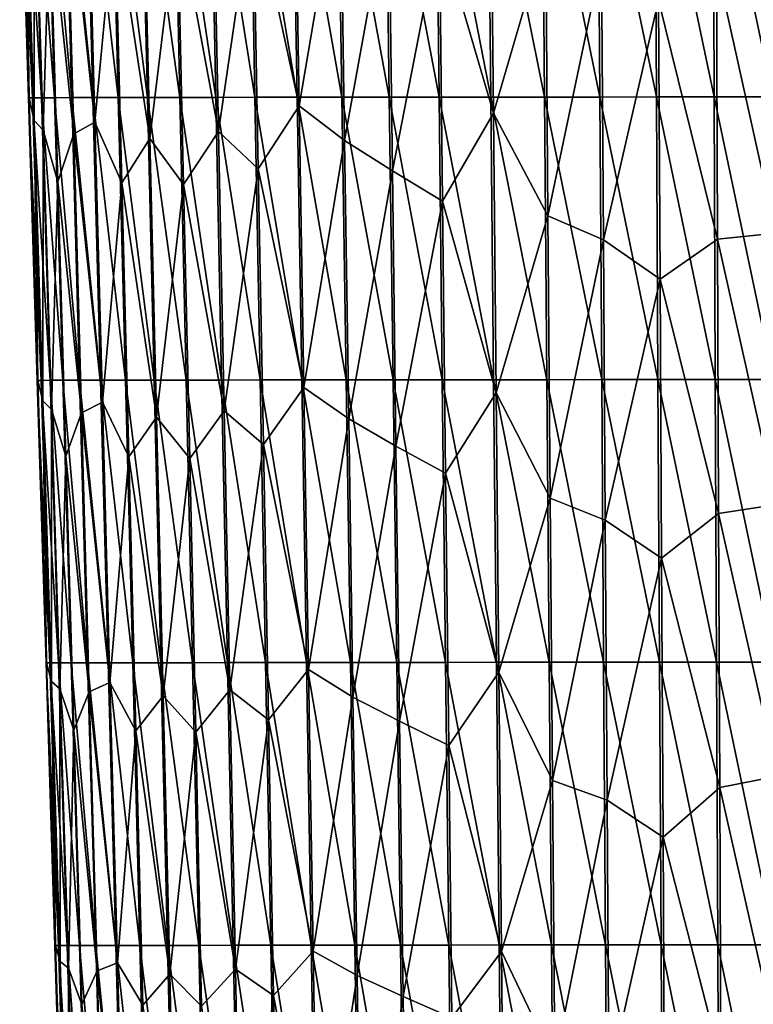
# Model space of a CAD drawing. Units: millimetres. Extents: x -27 to 189, y -328 to 268.
# Drawn here: x 26 to 37, y 58 to 73 of the extents above; entities that cross this region are included whole.
import ezdxf

# ---------------------------------------------------------------- set-up
doc = ezdxf.new("R2010")
doc.units = ezdxf.units.MM
doc.header["$LTSCALE"] = 65.185185
doc.layers.add('698', color=7, linetype='CONTINUOUS')

msp = doc.modelspace()

# ---------------------------------------------------------------- linework, layer by layer
at = {"layer": '698', "linetype": 'CONTINUOUS'}
for points in [[(26.332, 71.848, 59.967), (26.141, 76.083, 60.886), (26.202, 76.084, 59.986), (26.332, 71.848, 59.967)], [(26.272, 71.847, 60.862), (26.149, 76.083, 61.788), (26.141, 76.083, 60.886), (26.272, 71.847, 60.862)], [(26.272, 71.847, 60.862), (26.141, 76.083, 60.886), (26.332, 71.848, 59.967), (26.272, 71.847, 60.862)], [(26.281, 71.847, 61.759), (26.225, 75.706, 62.684), (26.149, 76.083, 61.788), (26.281, 71.847, 61.759)], [(26.281, 71.847, 61.759), (26.149, 76.083, 61.788), (26.272, 71.847, 60.862), (26.281, 71.847, 61.759)], [(26.332, 71.848, 59.967), (26.202, 76.084, 59.986), (26.467, 71.848, 59.078), (26.332, 71.848, 59.967)], [(26.467, 71.848, 59.078), (26.202, 76.084, 59.986), (26.339, 76.084, 59.093), (26.467, 71.848, 59.078)], [(26.467, 71.848, 59.078), (26.339, 76.084, 59.093), (26.664, 71.848, 58.202), (26.467, 71.848, 59.078)], [(26.664, 71.848, 58.202), (26.339, 76.084, 59.093), (26.539, 76.084, 58.213), (26.664, 71.848, 58.202)], [(26.92, 71.849, 57.342), (26.539, 76.084, 58.213), (26.801, 76.085, 57.351), (26.92, 71.849, 57.342)], [(26.664, 71.848, 58.202), (26.539, 76.084, 58.213), (26.92, 71.849, 57.342), (26.664, 71.848, 58.202)], [(26.92, 71.849, 57.342), (26.801, 76.085, 57.351), (27.239, 71.849, 56.504), (26.92, 71.849, 57.342)], [(27.239, 71.849, 56.504), (26.801, 76.085, 57.351), (27.125, 76.085, 56.509), (27.239, 71.849, 56.504)], [(27.618, 71.85, 55.69), (27.125, 76.085, 56.509), (27.51, 76.086, 55.694), (27.618, 71.85, 55.69)], [(27.239, 71.849, 56.504), (27.125, 76.085, 56.509), (27.618, 71.85, 55.69), (27.239, 71.849, 56.504)], [(28.054, 71.851, 54.904), (27.51, 76.086, 55.694), (27.953, 76.087, 54.906), (28.054, 71.851, 54.904)], [(27.618, 71.85, 55.69), (27.51, 76.086, 55.694), (28.054, 71.851, 54.904), (27.618, 71.85, 55.69)], [(28.543, 71.852, 54.148), (27.953, 76.087, 54.906), (28.449, 76.088, 54.151), (28.543, 71.852, 54.148)], [(28.054, 71.851, 54.904), (27.953, 76.087, 54.906), (28.543, 71.852, 54.148), (28.054, 71.851, 54.904)], [(29.081, 71.853, 53.43), (28.449, 76.088, 54.151), (28.996, 76.089, 53.434), (29.081, 71.853, 53.43)], [(28.543, 71.852, 54.148), (28.449, 76.088, 54.151), (29.081, 71.853, 53.43), (28.543, 71.852, 54.148)], [(29.081, 71.853, 53.43), (28.996, 76.089, 53.434), (29.667, 71.854, 52.751), (29.081, 71.853, 53.43)], [(29.667, 71.854, 52.751), (28.996, 76.089, 53.434), (29.589, 76.089, 52.756), (29.667, 71.854, 52.751)], [(30.298, 71.854, 52.116), (29.589, 76.089, 52.756), (30.227, 76.09, 52.121), (30.298, 71.854, 52.116)], [(29.667, 71.854, 52.751), (29.589, 76.089, 52.756), (30.298, 71.854, 52.116), (29.667, 71.854, 52.751)], [(30.97, 71.855, 51.524), (30.227, 76.09, 52.121), (30.906, 76.091, 51.53), (30.97, 71.855, 51.524)], [(30.298, 71.854, 52.116), (30.227, 76.09, 52.121), (30.97, 71.855, 51.524), (30.298, 71.854, 52.116)], [(31.68, 71.856, 50.978), (30.906, 76.091, 51.53), (31.624, 76.092, 50.985), (31.68, 71.856, 50.978)], [(30.97, 71.855, 51.524), (30.906, 76.091, 51.53), (31.68, 71.856, 50.978), (30.97, 71.855, 51.524)], [(31.68, 71.856, 50.978), (31.624, 76.092, 50.985), (32.426, 71.857, 50.478), (31.68, 71.856, 50.978)], [(32.426, 71.857, 50.478), (31.624, 76.092, 50.985), (32.376, 76.092, 50.487), (32.426, 71.857, 50.478)], [(33.203, 71.857, 50.025), (32.376, 76.092, 50.487), (33.16, 76.093, 50.036), (33.203, 71.857, 50.025)], [(32.426, 71.857, 50.478), (32.376, 76.092, 50.487), (33.203, 71.857, 50.025), (32.426, 71.857, 50.478)], [(33.203, 71.857, 50.025), (33.16, 76.093, 50.036), (34.008, 71.858, 49.622), (33.203, 71.857, 50.025)], [(34.008, 71.858, 49.622), (33.16, 76.093, 50.036), (33.972, 76.093, 49.635), (34.008, 71.858, 49.622)], [(34.836, 71.858, 49.269), (33.972, 76.093, 49.635), (34.808, 76.094, 49.286), (34.836, 71.858, 49.269)], [(34.008, 71.858, 49.622), (33.972, 76.093, 49.635), (34.836, 71.858, 49.269), (34.008, 71.858, 49.622)], [(34.836, 71.858, 49.269), (34.808, 76.094, 49.286), (35.685, 71.859, 48.971), (34.836, 71.858, 49.269)], [(35.685, 71.859, 48.971), (34.808, 76.094, 49.286), (35.663, 76.094, 48.99), (35.685, 71.859, 48.971)], [(36.551, 71.859, 48.726), (35.663, 76.094, 48.99), (36.534, 76.095, 48.748), (36.551, 71.859, 48.726)], [(35.685, 71.859, 48.971), (35.663, 76.094, 48.99), (36.551, 71.859, 48.726), (35.685, 71.859, 48.971)], [(36.551, 71.859, 48.726), (36.534, 76.095, 48.748), (37.429, 71.86, 48.536), (36.551, 71.859, 48.726)], [(37.429, 71.86, 48.536), (36.534, 76.095, 48.748), (37.417, 76.095, 48.559), (37.429, 71.86, 48.536)], [(30.33, 71.726, 70.49), (30.261, 75.95, 70.537), (29.64, 74.909, 69.893), (30.33, 71.726, 70.49)], [(30.33, 71.726, 70.49), (30.95, 75.378, 71.119), (30.261, 75.95, 70.537), (30.33, 71.726, 70.49)], [(33.241, 71.614, 72.577), (33.2, 75.802, 72.615), (32.431, 74.38, 72.152), (33.241, 71.614, 72.577)], [(33.2, 75.802, 72.615), (33.241, 71.614, 72.577), (34.025, 74.306, 73.002), (33.2, 75.802, 72.615)], [(26.356, 71.504, 62.652), (26.363, 75.55, 63.575), (26.225, 75.706, 62.684), (26.356, 71.504, 62.652)], [(26.356, 71.504, 62.652), (26.225, 75.706, 62.684), (26.281, 71.847, 61.759), (26.356, 71.504, 62.652)], [(27.268, 71.481, 66.11), (27.156, 75.681, 66.156), (26.835, 75.491, 65.313), (27.268, 71.481, 66.11)], [(27.268, 71.481, 66.11), (27.566, 74.681, 66.961), (27.156, 75.681, 66.156), (27.268, 71.481, 66.11)], [(26.49, 71.362, 63.539), (26.363, 75.55, 63.575), (26.356, 71.504, 62.652), (26.49, 71.362, 63.539)], [(26.49, 71.362, 63.539), (26.591, 74.697, 64.445), (26.363, 75.55, 63.575), (26.49, 71.362, 63.539)], [(26.951, 71.308, 65.271), (26.835, 75.491, 65.313), (26.591, 74.697, 64.445), (26.951, 71.308, 65.271)], [(26.951, 71.308, 65.271), (27.268, 71.481, 66.11), (26.835, 75.491, 65.313), (26.951, 71.308, 65.271)], [(29.12, 71.341, 69.177), (29.034, 75.527, 69.226), (28.505, 74.653, 68.501), (29.12, 71.341, 69.177)], [(29.12, 71.341, 69.177), (29.64, 74.909, 69.893), (29.034, 75.527, 69.226), (29.12, 71.341, 69.177)], [(28.091, 71.234, 67.707), (27.99, 75.408, 67.756), (27.566, 74.681, 66.961), (28.091, 71.234, 67.707)], [(28.091, 71.234, 67.707), (28.505, 74.653, 68.501), (27.99, 75.408, 67.756), (28.091, 71.234, 67.707)], [(31.011, 71.206, 71.075), (30.95, 75.378, 71.119), (30.33, 71.726, 70.49), (31.011, 71.206, 71.075)], [(31.011, 71.206, 71.075), (31.674, 74.879, 71.658), (30.95, 75.378, 71.119), (31.011, 71.206, 71.075)], [(29.717, 70.779, 69.846), (29.64, 74.909, 69.893), (29.12, 71.341, 69.177), (29.717, 70.779, 69.846)], [(29.717, 70.779, 69.846), (30.33, 71.726, 70.49), (29.64, 74.909, 69.893), (29.717, 70.779, 69.846)], [(31.727, 70.753, 71.617), (31.674, 74.879, 71.658), (31.011, 71.206, 71.075), (31.727, 70.753, 71.617)], [(31.727, 70.753, 71.617), (32.431, 74.38, 72.152), (31.674, 74.879, 71.658), (31.727, 70.753, 71.617)], [(26.71, 70.587, 64.406), (26.591, 74.697, 64.445), (26.49, 71.362, 63.539), (26.71, 70.587, 64.406)], [(26.71, 70.587, 64.406), (26.951, 71.308, 65.271), (26.591, 74.697, 64.445), (26.71, 70.587, 64.406)], [(27.671, 70.572, 66.913), (27.566, 74.681, 66.961), (27.268, 71.481, 66.11), (27.671, 70.572, 66.913)], [(27.671, 70.572, 66.913), (28.091, 71.234, 67.707), (27.566, 74.681, 66.961), (27.671, 70.572, 66.913)], [(28.597, 70.547, 68.452), (28.505, 74.653, 68.501), (28.091, 71.234, 67.707), (28.597, 70.547, 68.452)], [(28.597, 70.547, 68.452), (29.12, 71.341, 69.177), (28.505, 74.653, 68.501), (28.597, 70.547, 68.452)], [(32.477, 70.299, 72.113), (32.431, 74.38, 72.152), (31.727, 70.753, 71.617), (32.477, 70.299, 72.113)], [(32.477, 70.299, 72.113), (33.241, 71.614, 72.577), (32.431, 74.38, 72.152), (32.477, 70.299, 72.113)], [(34.025, 74.306, 73.002), (33.241, 71.614, 72.577), (34.059, 70.075, 72.966), (34.025, 74.306, 73.002)], [(34.861, 73.916, 73.347), (34.025, 74.306, 73.002), (34.059, 70.075, 72.966), (34.861, 73.916, 73.347)], [(34.89, 69.716, 73.313), (34.861, 73.916, 73.347), (34.059, 70.075, 72.966), (34.89, 69.716, 73.313)], [(34.861, 73.916, 73.347), (34.89, 69.716, 73.313), (35.718, 73.311, 73.638), (34.861, 73.916, 73.347)], [(36.584, 73.833, 73.883), (35.718, 73.311, 73.638), (36.601, 69.725, 73.853), (36.584, 73.833, 73.883)], [(36.584, 73.833, 73.883), (37.477, 69.816, 74.042), (37.464, 73.884, 74.07), (36.584, 73.833, 73.883)], [(36.584, 73.833, 73.883), (36.601, 69.725, 73.853), (37.477, 69.816, 74.042), (36.584, 73.833, 73.883)], [(35.718, 73.311, 73.638), (34.89, 69.716, 73.313), (35.74, 69.128, 73.605), (35.718, 73.311, 73.638)], [(35.718, 73.311, 73.638), (35.74, 69.128, 73.605), (36.601, 69.725, 73.853), (35.718, 73.311, 73.638)], [(26.463, 67.611, 59.947), (26.272, 71.847, 60.862), (26.332, 71.848, 59.967), (26.463, 67.611, 59.947)], [(26.403, 67.611, 60.838), (26.281, 71.847, 61.759), (26.272, 71.847, 60.862), (26.403, 67.611, 60.838)], [(26.403, 67.611, 60.838), (26.272, 71.847, 60.862), (26.463, 67.611, 59.947), (26.403, 67.611, 60.838)], [(26.413, 67.611, 61.731), (26.356, 71.504, 62.652), (26.281, 71.847, 61.759), (26.413, 67.611, 61.731)], [(26.413, 67.611, 61.731), (26.281, 71.847, 61.759), (26.403, 67.611, 60.838), (26.413, 67.611, 61.731)], [(26.463, 67.611, 59.947), (26.332, 71.848, 59.967), (26.596, 67.612, 59.063), (26.463, 67.611, 59.947)], [(26.596, 67.612, 59.063), (26.332, 71.848, 59.967), (26.467, 71.848, 59.078), (26.596, 67.612, 59.063)], [(26.596, 67.612, 59.063), (26.467, 71.848, 59.078), (26.788, 67.612, 58.19), (26.596, 67.612, 59.063)], [(26.788, 67.612, 58.19), (26.467, 71.848, 59.078), (26.664, 71.848, 58.202), (26.788, 67.612, 58.19)], [(27.039, 67.612, 57.334), (26.664, 71.848, 58.202), (26.92, 71.849, 57.342), (27.039, 67.612, 57.334)], [(26.788, 67.612, 58.19), (26.664, 71.848, 58.202), (27.039, 67.612, 57.334), (26.788, 67.612, 58.19)], [(27.039, 67.612, 57.334), (26.92, 71.849, 57.342), (27.353, 67.613, 56.499), (27.039, 67.612, 57.334)], [(27.353, 67.613, 56.499), (26.92, 71.849, 57.342), (27.239, 71.849, 56.504), (27.353, 67.613, 56.499)], [(27.726, 67.614, 55.687), (27.239, 71.849, 56.504), (27.618, 71.85, 55.69), (27.726, 67.614, 55.687)], [(27.353, 67.613, 56.499), (27.239, 71.849, 56.504), (27.726, 67.614, 55.687), (27.353, 67.613, 56.499)], [(28.155, 67.615, 54.901), (27.618, 71.85, 55.69), (28.054, 71.851, 54.904), (28.155, 67.615, 54.901)], [(27.726, 67.614, 55.687), (27.618, 71.85, 55.69), (28.155, 67.615, 54.901), (27.726, 67.614, 55.687)], [(28.636, 67.616, 54.146), (28.054, 71.851, 54.904), (28.543, 71.852, 54.148), (28.636, 67.616, 54.146)], [(28.155, 67.615, 54.901), (28.054, 71.851, 54.904), (28.636, 67.616, 54.146), (28.155, 67.615, 54.901)], [(29.168, 67.616, 53.426), (28.543, 71.852, 54.148), (29.081, 71.853, 53.43), (29.168, 67.616, 53.426)], [(28.636, 67.616, 54.146), (28.543, 71.852, 54.148), (29.168, 67.616, 53.426), (28.636, 67.616, 54.146)], [(29.746, 67.617, 52.748), (29.081, 71.853, 53.43), (29.667, 71.854, 52.751), (29.746, 67.617, 52.748)], [(29.168, 67.616, 53.426), (29.081, 71.853, 53.43), (29.746, 67.617, 52.748), (29.168, 67.616, 53.426)], [(29.746, 67.617, 52.748), (29.667, 71.854, 52.751), (30.369, 67.618, 52.111), (29.746, 67.617, 52.748)], [(30.369, 67.618, 52.111), (29.667, 71.854, 52.751), (30.298, 71.854, 52.116), (30.369, 67.618, 52.111)], [(30.4, 67.502, 70.443), (30.33, 71.726, 70.49), (29.717, 70.779, 69.846), (30.4, 67.502, 70.443)], [(31.033, 67.619, 51.519), (30.298, 71.854, 52.116), (30.97, 71.855, 51.524), (31.033, 67.619, 51.519)], [(30.369, 67.618, 52.111), (30.298, 71.854, 52.116), (31.033, 67.619, 51.519), (30.369, 67.618, 52.111)], [(30.4, 67.502, 70.443), (31.011, 71.206, 71.075), (30.33, 71.726, 70.49), (30.4, 67.502, 70.443)], [(31.737, 67.619, 50.971), (30.97, 71.855, 51.524), (31.68, 71.856, 50.978), (31.737, 67.619, 50.971)], [(31.033, 67.619, 51.519), (30.97, 71.855, 51.524), (31.737, 67.619, 50.971), (31.033, 67.619, 51.519)], [(32.475, 67.62, 50.47), (31.68, 71.856, 50.978), (32.426, 71.857, 50.478), (32.475, 67.62, 50.47)], [(31.737, 67.619, 50.971), (31.68, 71.856, 50.978), (32.475, 67.62, 50.47), (31.737, 67.619, 50.971)], [(32.475, 67.62, 50.47), (32.426, 71.857, 50.478), (33.245, 67.621, 50.015), (32.475, 67.62, 50.47)], [(33.245, 67.621, 50.015), (32.426, 71.857, 50.478), (33.203, 71.857, 50.025), (33.245, 67.621, 50.015)], [(34.043, 67.621, 49.608), (33.203, 71.857, 50.025), (34.008, 71.858, 49.622), (34.043, 67.621, 49.608)], [(33.245, 67.621, 50.015), (33.203, 71.857, 50.025), (34.043, 67.621, 49.608), (33.245, 67.621, 50.015)], [(34.043, 67.621, 49.608), (34.008, 71.858, 49.622), (34.865, 67.622, 49.253), (34.043, 67.621, 49.608)], [(34.865, 67.622, 49.253), (34.008, 71.858, 49.622), (34.836, 71.858, 49.269), (34.865, 67.622, 49.253)], [(35.708, 67.623, 48.952), (34.836, 71.858, 49.269), (35.685, 71.859, 48.971), (35.708, 67.623, 48.952)], [(34.865, 67.622, 49.253), (34.836, 71.858, 49.269), (35.708, 67.623, 48.952), (34.865, 67.622, 49.253)], [(35.708, 67.623, 48.952), (35.685, 71.859, 48.971), (36.568, 67.623, 48.705), (35.708, 67.623, 48.952)], [(36.568, 67.623, 48.705), (35.685, 71.859, 48.971), (36.551, 71.859, 48.726), (36.568, 67.623, 48.705)], [(37.441, 67.624, 48.513), (36.551, 71.859, 48.726), (37.429, 71.86, 48.536), (37.441, 67.624, 48.513)], [(36.568, 67.623, 48.705), (36.551, 71.859, 48.726), (37.441, 67.624, 48.513), (36.568, 67.623, 48.705)], [(33.282, 67.426, 72.539), (33.241, 71.614, 72.577), (32.477, 70.299, 72.113), (33.282, 67.426, 72.539)], [(33.241, 71.614, 72.577), (33.282, 67.426, 72.539), (34.059, 70.075, 72.966), (33.241, 71.614, 72.577)], [(26.486, 67.302, 62.619), (26.49, 71.362, 63.539), (26.356, 71.504, 62.652), (26.486, 67.302, 62.619)], [(26.486, 67.302, 62.619), (26.356, 71.504, 62.652), (26.413, 67.611, 61.731), (26.486, 67.302, 62.619)], [(27.38, 67.282, 66.064), (27.268, 71.481, 66.11), (26.951, 71.308, 65.271), (27.38, 67.282, 66.064)], [(27.38, 67.282, 66.064), (27.671, 70.572, 66.913), (27.268, 71.481, 66.11), (27.38, 67.282, 66.064)], [(26.616, 67.174, 63.502), (26.49, 71.362, 63.539), (26.486, 67.302, 62.619), (26.616, 67.174, 63.502)], [(26.616, 67.174, 63.502), (26.71, 70.587, 64.406), (26.49, 71.362, 63.539), (26.616, 67.174, 63.502)], [(27.067, 67.126, 65.228), (26.951, 71.308, 65.271), (26.71, 70.587, 64.406), (27.067, 67.126, 65.228)], [(27.067, 67.126, 65.228), (27.38, 67.282, 66.064), (26.951, 71.308, 65.271), (27.067, 67.126, 65.228)], [(29.205, 67.156, 69.128), (29.12, 71.341, 69.177), (28.597, 70.547, 68.452), (29.205, 67.156, 69.128)], [(29.205, 67.156, 69.128), (29.717, 70.779, 69.846), (29.12, 71.341, 69.177), (29.205, 67.156, 69.128)], [(28.192, 67.059, 67.658), (28.091, 71.234, 67.707), (27.671, 70.572, 66.913), (28.192, 67.059, 67.658)], [(28.192, 67.059, 67.658), (28.597, 70.547, 68.452), (28.091, 71.234, 67.707), (28.192, 67.059, 67.658)], [(31.072, 67.035, 71.031), (31.011, 71.206, 71.075), (30.4, 67.502, 70.443), (31.072, 67.035, 71.031)], [(31.072, 67.035, 71.031), (31.727, 70.753, 71.617), (31.011, 71.206, 71.075), (31.072, 67.035, 71.031)], [(29.793, 66.651, 69.798), (29.717, 70.779, 69.846), (29.205, 67.156, 69.128), (29.793, 66.651, 69.798)], [(29.793, 66.651, 69.798), (30.4, 67.502, 70.443), (29.717, 70.779, 69.846), (29.793, 66.651, 69.798)], [(31.781, 66.627, 71.575), (31.727, 70.753, 71.617), (31.072, 67.035, 71.031), (31.781, 66.627, 71.575)], [(31.781, 66.627, 71.575), (32.477, 70.299, 72.113), (31.727, 70.753, 71.617), (31.781, 66.627, 71.575)], [(26.83, 66.477, 64.367), (26.71, 70.587, 64.406), (26.616, 67.174, 63.502), (26.83, 66.477, 64.367)], [(26.83, 66.477, 64.367), (27.067, 67.126, 65.228), (26.71, 70.587, 64.406), (26.83, 66.477, 64.367)], [(27.776, 66.464, 66.866), (27.671, 70.572, 66.913), (27.38, 67.282, 66.064), (27.776, 66.464, 66.866)], [(27.776, 66.464, 66.866), (28.192, 67.059, 67.658), (27.671, 70.572, 66.913), (27.776, 66.464, 66.866)], [(28.689, 66.441, 68.404), (28.597, 70.547, 68.452), (28.192, 67.059, 67.658), (28.689, 66.441, 68.404)], [(28.689, 66.441, 68.404), (29.205, 67.156, 69.128), (28.597, 70.547, 68.452), (28.689, 66.441, 68.404)], [(32.524, 66.219, 72.073), (32.477, 70.299, 72.113), (31.781, 66.627, 71.575), (32.524, 66.219, 72.073)], [(32.524, 66.219, 72.073), (33.282, 67.426, 72.539), (32.477, 70.299, 72.113), (32.524, 66.219, 72.073)], [(34.059, 70.075, 72.966), (33.282, 67.426, 72.539), (34.094, 65.844, 72.928), (34.059, 70.075, 72.966)], [(34.89, 69.716, 73.313), (34.059, 70.075, 72.966), (34.094, 65.844, 72.928), (34.89, 69.716, 73.313)], [(36.601, 69.725, 73.853), (37.489, 65.748, 74.014), (37.477, 69.816, 74.042), (36.601, 69.725, 73.853)], [(34.918, 65.517, 73.278), (34.89, 69.716, 73.313), (34.094, 65.844, 72.928), (34.918, 65.517, 73.278)], [(34.89, 69.716, 73.313), (34.918, 65.517, 73.278), (35.74, 69.128, 73.605), (34.89, 69.716, 73.313)], [(36.601, 69.725, 73.853), (35.74, 69.128, 73.605), (36.618, 65.618, 73.822), (36.601, 69.725, 73.853)], [(36.601, 69.725, 73.853), (36.618, 65.618, 73.822), (37.489, 65.748, 74.014), (36.601, 69.725, 73.853)], [(35.74, 69.128, 73.605), (34.918, 65.517, 73.278), (35.762, 64.945, 73.572), (35.74, 69.128, 73.605)], [(35.74, 69.128, 73.605), (35.762, 64.945, 73.572), (36.618, 65.618, 73.822), (35.74, 69.128, 73.605)], [(26.535, 63.375, 60.814), (26.413, 67.611, 61.731), (26.403, 67.611, 60.838), (26.535, 63.375, 60.814)], [(26.535, 63.375, 60.814), (26.403, 67.611, 60.838), (26.593, 63.375, 59.928), (26.535, 63.375, 60.814)], [(26.593, 63.375, 59.928), (26.403, 67.611, 60.838), (26.463, 67.611, 59.947), (26.593, 63.375, 59.928)], [(26.544, 63.375, 61.702), (26.486, 67.302, 62.619), (26.413, 67.611, 61.731), (26.544, 63.375, 61.702)], [(26.544, 63.375, 61.702), (26.413, 67.611, 61.731), (26.535, 63.375, 60.814), (26.544, 63.375, 61.702)], [(26.723, 63.376, 59.048), (26.463, 67.611, 59.947), (26.596, 67.612, 59.063), (26.723, 63.376, 59.048)], [(26.593, 63.375, 59.928), (26.463, 67.611, 59.947), (26.723, 63.376, 59.048), (26.593, 63.375, 59.928)], [(26.723, 63.376, 59.048), (26.596, 67.612, 59.063), (26.912, 63.376, 58.179), (26.723, 63.376, 59.048)], [(26.912, 63.376, 58.179), (26.596, 67.612, 59.063), (26.788, 67.612, 58.19), (26.912, 63.376, 58.179)], [(26.912, 63.376, 58.179), (26.788, 67.612, 58.19), (27.159, 63.376, 57.326), (26.912, 63.376, 58.179)], [(27.159, 63.376, 57.326), (26.788, 67.612, 58.19), (27.039, 67.612, 57.334), (27.159, 63.376, 57.326)], [(27.467, 63.377, 56.493), (27.039, 67.612, 57.334), (27.353, 67.613, 56.499), (27.467, 63.377, 56.493)], [(27.159, 63.376, 57.326), (27.039, 67.612, 57.334), (27.467, 63.377, 56.493), (27.159, 63.376, 57.326)], [(27.834, 63.378, 55.683), (27.353, 67.613, 56.499), (27.726, 67.614, 55.687), (27.834, 63.378, 55.683)], [(27.467, 63.377, 56.493), (27.353, 67.613, 56.499), (27.834, 63.378, 55.683), (27.467, 63.377, 56.493)], [(28.256, 63.378, 54.899), (27.726, 67.614, 55.687), (28.155, 67.615, 54.901), (28.256, 63.378, 54.899)], [(27.834, 63.378, 55.683), (27.726, 67.614, 55.687), (28.256, 63.378, 54.899), (27.834, 63.378, 55.683)], [(28.73, 63.379, 54.144), (28.155, 67.615, 54.901), (28.636, 67.616, 54.146), (28.73, 63.379, 54.144)], [(28.256, 63.378, 54.899), (28.155, 67.615, 54.901), (28.73, 63.379, 54.144), (28.256, 63.378, 54.899)], [(28.73, 63.379, 54.144), (28.636, 67.616, 54.146), (29.254, 63.38, 53.424), (28.73, 63.379, 54.144)], [(29.254, 63.38, 53.424), (28.636, 67.616, 54.146), (29.168, 67.616, 53.426), (29.254, 63.38, 53.424)], [(29.825, 63.381, 52.745), (29.168, 67.616, 53.426), (29.746, 67.617, 52.748), (29.825, 63.381, 52.745)], [(29.254, 63.38, 53.424), (29.168, 67.616, 53.426), (29.825, 63.381, 52.745), (29.254, 63.38, 53.424)], [(30.44, 63.382, 52.107), (29.746, 67.617, 52.748), (30.369, 67.618, 52.111), (30.44, 63.382, 52.107)], [(29.825, 63.381, 52.745), (29.746, 67.617, 52.748), (30.44, 63.382, 52.107), (29.825, 63.381, 52.745)], [(31.097, 63.382, 51.513), (30.369, 67.618, 52.111), (31.033, 67.619, 51.519), (31.097, 63.382, 51.513)], [(30.44, 63.382, 52.107), (30.369, 67.618, 52.111), (31.097, 63.382, 51.513), (30.44, 63.382, 52.107)], [(31.097, 63.382, 51.513), (31.033, 67.619, 51.519), (31.793, 63.383, 50.965), (31.097, 63.382, 51.513)], [(31.793, 63.383, 50.965), (31.033, 67.619, 51.519), (31.737, 67.619, 50.971), (31.793, 63.383, 50.965)], [(32.524, 63.384, 50.461), (31.737, 67.619, 50.971), (32.475, 67.62, 50.47), (32.524, 63.384, 50.461)], [(31.793, 63.383, 50.965), (31.737, 67.619, 50.971), (32.524, 63.384, 50.461), (31.793, 63.383, 50.965)], [(33.287, 63.385, 50.003), (32.475, 67.62, 50.47), (33.245, 67.621, 50.015), (33.287, 63.385, 50.003)], [(32.524, 63.384, 50.461), (32.475, 67.62, 50.47), (33.287, 63.385, 50.003), (32.524, 63.384, 50.461)], [(33.287, 63.385, 50.003), (33.245, 67.621, 50.015), (34.078, 63.385, 49.593), (33.287, 63.385, 50.003)], [(34.078, 63.385, 49.593), (33.245, 67.621, 50.015), (34.043, 67.621, 49.608), (34.078, 63.385, 49.593)], [(34.893, 63.386, 49.235), (34.043, 67.621, 49.608), (34.865, 67.622, 49.253), (34.893, 63.386, 49.235)], [(34.078, 63.385, 49.593), (34.043, 67.621, 49.608), (34.893, 63.386, 49.235), (34.078, 63.385, 49.593)], [(35.73, 63.386, 48.931), (34.865, 67.622, 49.253), (35.708, 67.623, 48.952), (35.73, 63.386, 48.931)], [(34.893, 63.386, 49.235), (34.865, 67.622, 49.253), (35.73, 63.386, 48.931), (34.893, 63.386, 49.235)], [(35.73, 63.386, 48.931), (35.708, 67.623, 48.952), (36.585, 63.387, 48.682), (35.73, 63.386, 48.931)], [(36.585, 63.387, 48.682), (35.708, 67.623, 48.952), (36.568, 67.623, 48.705), (36.585, 63.387, 48.682)], [(37.454, 63.388, 48.489), (36.568, 67.623, 48.705), (37.441, 67.624, 48.513), (37.454, 63.388, 48.489)], [(36.585, 63.387, 48.682), (36.568, 67.623, 48.705), (37.454, 63.388, 48.489), (36.585, 63.387, 48.682)], [(30.47, 63.279, 70.395), (30.4, 67.502, 70.443), (29.793, 66.651, 69.798), (30.47, 63.279, 70.395)], [(30.47, 63.279, 70.395), (31.072, 67.035, 71.031), (30.4, 67.502, 70.443), (30.47, 63.279, 70.395)], [(26.617, 63.1, 62.587), (26.616, 67.174, 63.502), (26.486, 67.302, 62.619), (26.617, 63.1, 62.587)], [(26.617, 63.1, 62.587), (26.486, 67.302, 62.619), (26.544, 63.375, 61.702), (26.617, 63.1, 62.587)], [(33.323, 63.238, 72.499), (33.282, 67.426, 72.539), (32.524, 66.219, 72.073), (33.323, 63.238, 72.499)], [(33.282, 67.426, 72.539), (33.323, 63.238, 72.499), (34.094, 65.844, 72.928), (33.282, 67.426, 72.539)], [(26.743, 62.987, 63.466), (26.83, 66.477, 64.367), (26.616, 67.174, 63.502), (26.743, 62.987, 63.466)], [(26.743, 62.987, 63.466), (26.616, 67.174, 63.502), (26.617, 63.1, 62.587), (26.743, 62.987, 63.466)], [(27.492, 63.083, 66.019), (27.38, 67.282, 66.064), (27.067, 67.126, 65.228), (27.492, 63.083, 66.019)], [(27.492, 63.083, 66.019), (27.776, 66.464, 66.866), (27.38, 67.282, 66.064), (27.492, 63.083, 66.019)], [(29.29, 62.971, 69.078), (29.205, 67.156, 69.128), (28.689, 66.441, 68.404), (29.29, 62.971, 69.078)], [(29.29, 62.971, 69.078), (29.793, 66.651, 69.798), (29.205, 67.156, 69.128), (29.29, 62.971, 69.078)], [(27.184, 62.944, 65.186), (27.067, 67.126, 65.228), (26.83, 66.477, 64.367), (27.184, 62.944, 65.186)], [(27.184, 62.944, 65.186), (27.492, 63.083, 66.019), (27.067, 67.126, 65.228), (27.184, 62.944, 65.186)], [(28.291, 62.885, 67.608), (28.192, 67.059, 67.658), (27.776, 66.464, 66.866), (28.291, 62.885, 67.608)], [(28.291, 62.885, 67.608), (28.689, 66.441, 68.404), (28.192, 67.059, 67.658), (28.291, 62.885, 67.608)], [(31.134, 62.864, 70.985), (31.072, 67.035, 71.031), (30.47, 63.279, 70.395), (31.134, 62.864, 70.985)], [(31.134, 62.864, 70.985), (31.781, 66.627, 71.575), (31.072, 67.035, 71.031), (31.134, 62.864, 70.985)], [(29.868, 62.522, 69.75), (29.793, 66.651, 69.798), (29.29, 62.971, 69.078), (29.868, 62.522, 69.75)], [(29.868, 62.522, 69.75), (30.47, 63.279, 70.395), (29.793, 66.651, 69.798), (29.868, 62.522, 69.75)], [(31.835, 62.501, 71.531), (31.781, 66.627, 71.575), (31.134, 62.864, 70.985), (31.835, 62.501, 71.531)], [(31.835, 62.501, 71.531), (32.524, 66.219, 72.073), (31.781, 66.627, 71.575), (31.835, 62.501, 71.531)], [(26.95, 62.367, 64.328), (26.83, 66.477, 64.367), (26.743, 62.987, 63.466), (26.95, 62.367, 64.328)], [(26.95, 62.367, 64.328), (27.184, 62.944, 65.186), (26.83, 66.477, 64.367), (26.95, 62.367, 64.328)], [(27.88, 62.356, 66.819), (27.776, 66.464, 66.866), (27.492, 63.083, 66.019), (27.88, 62.356, 66.819)], [(27.88, 62.356, 66.819), (28.291, 62.885, 67.608), (27.776, 66.464, 66.866), (27.88, 62.356, 66.819)], [(28.779, 62.336, 68.354), (28.689, 66.441, 68.404), (28.291, 62.885, 67.608), (28.779, 62.336, 68.354)], [(28.779, 62.336, 68.354), (29.29, 62.971, 69.078), (28.689, 66.441, 68.404), (28.779, 62.336, 68.354)], [(32.571, 62.138, 72.032), (32.524, 66.219, 72.073), (31.835, 62.501, 71.531), (32.571, 62.138, 72.032)], [(32.571, 62.138, 72.032), (33.323, 63.238, 72.499), (32.524, 66.219, 72.073), (32.571, 62.138, 72.032)], [(34.094, 65.844, 72.928), (33.323, 63.238, 72.499), (34.129, 61.614, 72.89), (34.094, 65.844, 72.928)], [(34.918, 65.517, 73.278), (34.094, 65.844, 72.928), (34.129, 61.614, 72.89), (34.918, 65.517, 73.278)], [(36.618, 65.618, 73.822), (37.501, 61.68, 73.985), (37.489, 65.748, 74.014), (36.618, 65.618, 73.822)], [(36.618, 65.618, 73.822), (35.762, 64.945, 73.572), (36.635, 61.511, 73.792), (36.618, 65.618, 73.822)], [(36.618, 65.618, 73.822), (36.635, 61.511, 73.792), (37.501, 61.68, 73.985), (36.618, 65.618, 73.822)], [(34.946, 61.317, 73.242), (34.918, 65.517, 73.278), (34.129, 61.614, 72.89), (34.946, 61.317, 73.242)], [(34.918, 65.517, 73.278), (34.946, 61.317, 73.242), (35.762, 64.945, 73.572), (34.918, 65.517, 73.278)], [(35.762, 64.945, 73.572), (34.946, 61.317, 73.242), (35.785, 60.762, 73.539), (35.762, 64.945, 73.572)], [(35.762, 64.945, 73.572), (35.785, 60.762, 73.539), (36.635, 61.511, 73.792), (35.762, 64.945, 73.572)], [(26.666, 59.139, 60.79), (26.544, 63.375, 61.702), (26.535, 63.375, 60.814), (26.666, 59.139, 60.79)], [(26.666, 59.139, 60.79), (26.535, 63.375, 60.814), (26.723, 59.139, 59.908), (26.666, 59.139, 60.79)], [(26.723, 59.139, 59.908), (26.535, 63.375, 60.814), (26.593, 63.375, 59.928), (26.723, 59.139, 59.908)], [(26.676, 59.139, 61.673), (26.617, 63.1, 62.587), (26.544, 63.375, 61.702), (26.676, 59.139, 61.673)], [(26.676, 59.139, 61.673), (26.544, 63.375, 61.702), (26.666, 59.139, 60.79), (26.676, 59.139, 61.673)], [(26.85, 59.139, 59.032), (26.593, 63.375, 59.928), (26.723, 63.376, 59.048), (26.85, 59.139, 59.032)], [(26.723, 59.139, 59.908), (26.593, 63.375, 59.928), (26.85, 59.139, 59.032), (26.723, 59.139, 59.908)], [(26.85, 59.139, 59.032), (26.723, 63.376, 59.048), (27.036, 59.14, 58.167), (26.85, 59.139, 59.032)], [(27.036, 59.14, 58.167), (26.723, 63.376, 59.048), (26.912, 63.376, 58.179), (27.036, 59.14, 58.167)], [(27.036, 59.14, 58.167), (26.912, 63.376, 58.179), (27.28, 59.14, 57.317), (27.036, 59.14, 58.167)], [(27.28, 59.14, 57.317), (26.912, 63.376, 58.179), (27.159, 63.376, 57.326), (27.28, 59.14, 57.317)], [(27.582, 59.141, 56.487), (27.159, 63.376, 57.326), (27.467, 63.377, 56.493), (27.582, 59.141, 56.487)], [(27.28, 59.14, 57.317), (27.159, 63.376, 57.326), (27.582, 59.141, 56.487), (27.28, 59.14, 57.317)], [(27.941, 59.141, 55.679), (27.467, 63.377, 56.493), (27.834, 63.378, 55.683), (27.941, 59.141, 55.679)], [(27.582, 59.141, 56.487), (27.467, 63.377, 56.493), (27.941, 59.141, 55.679), (27.582, 59.141, 56.487)], [(27.941, 59.141, 55.679), (27.834, 63.378, 55.683), (28.357, 59.142, 54.896), (27.941, 59.141, 55.679)], [(28.357, 59.142, 54.896), (27.834, 63.378, 55.683), (28.256, 63.378, 54.899), (28.357, 59.142, 54.896)], [(28.824, 59.143, 54.142), (28.256, 63.378, 54.899), (28.73, 63.379, 54.144), (28.824, 59.143, 54.142)], [(28.357, 59.142, 54.896), (28.256, 63.378, 54.899), (28.824, 59.143, 54.142), (28.357, 59.142, 54.896)], [(29.341, 59.144, 53.423), (28.73, 63.379, 54.144), (29.254, 63.38, 53.424), (29.341, 59.144, 53.423)], [(28.824, 59.143, 54.142), (28.73, 63.379, 54.144), (29.341, 59.144, 53.423), (28.824, 59.143, 54.142)], [(29.905, 59.145, 52.743), (29.254, 63.38, 53.424), (29.825, 63.381, 52.745), (29.905, 59.145, 52.743)], [(29.341, 59.144, 53.423), (29.254, 63.38, 53.424), (29.905, 59.145, 52.743), (29.341, 59.144, 53.423)], [(30.512, 59.145, 52.104), (29.825, 63.381, 52.745), (30.44, 63.382, 52.107), (30.512, 59.145, 52.104)], [(29.905, 59.145, 52.743), (29.825, 63.381, 52.745), (30.512, 59.145, 52.104), (29.905, 59.145, 52.743)], [(30.512, 59.145, 52.104), (30.44, 63.382, 52.107), (31.162, 59.146, 51.508), (30.512, 59.145, 52.104)], [(31.162, 59.146, 51.508), (30.44, 63.382, 52.107), (31.097, 63.382, 51.513), (31.162, 59.146, 51.508)], [(31.85, 59.147, 50.957), (31.097, 63.382, 51.513), (31.793, 63.383, 50.965), (31.85, 59.147, 50.957)], [(31.162, 59.146, 51.508), (31.097, 63.382, 51.513), (31.85, 59.147, 50.957), (31.162, 59.146, 51.508)], [(32.573, 59.148, 50.451), (31.793, 63.383, 50.965), (32.524, 63.384, 50.461), (32.573, 59.148, 50.451)], [(31.85, 59.147, 50.957), (31.793, 63.383, 50.965), (32.573, 59.148, 50.451), (31.85, 59.147, 50.957)], [(33.328, 59.149, 49.99), (32.524, 63.384, 50.461), (33.287, 63.385, 50.003), (33.328, 59.149, 49.99)], [(32.573, 59.148, 50.451), (32.524, 63.384, 50.461), (33.328, 59.149, 49.99), (32.573, 59.148, 50.451)], [(33.328, 59.149, 49.99), (33.287, 63.385, 50.003), (34.112, 59.149, 49.577), (33.328, 59.149, 49.99)], [(34.112, 59.149, 49.577), (33.287, 63.385, 50.003), (34.078, 63.385, 49.593), (34.112, 59.149, 49.577)], [(34.922, 59.15, 49.216), (34.078, 63.385, 49.593), (34.893, 63.386, 49.235), (34.922, 59.15, 49.216)], [(34.112, 59.149, 49.577), (34.078, 63.385, 49.593), (34.922, 59.15, 49.216), (34.112, 59.149, 49.577)], [(34.922, 59.15, 49.216), (34.893, 63.386, 49.235), (35.754, 59.15, 48.91), (34.922, 59.15, 49.216)], [(35.754, 59.15, 48.91), (34.893, 63.386, 49.235), (35.73, 63.386, 48.931), (35.754, 59.15, 48.91)], [(36.604, 59.151, 48.659), (35.73, 63.386, 48.931), (36.585, 63.387, 48.682), (36.604, 59.151, 48.659)], [(35.754, 59.15, 48.91), (35.73, 63.386, 48.931), (36.604, 59.151, 48.659), (35.754, 59.15, 48.91)], [(37.468, 59.152, 48.464), (36.585, 63.387, 48.682), (37.454, 63.388, 48.489), (37.468, 59.152, 48.464)], [(36.604, 59.151, 48.659), (36.585, 63.387, 48.682), (37.468, 59.152, 48.464), (36.604, 59.151, 48.659)], [(30.541, 59.055, 70.347), (30.47, 63.279, 70.395), (29.868, 62.522, 69.75), (30.541, 59.055, 70.347)], [(30.541, 59.055, 70.347), (31.134, 62.864, 70.985), (30.47, 63.279, 70.395), (30.541, 59.055, 70.347)], [(33.364, 59.05, 72.457), (33.323, 63.238, 72.499), (32.571, 62.138, 72.032), (33.364, 59.05, 72.457)], [(33.323, 63.238, 72.499), (33.364, 59.05, 72.457), (34.129, 61.614, 72.89), (33.323, 63.238, 72.499)], [(26.747, 58.899, 62.554), (26.743, 62.987, 63.466), (26.617, 63.1, 62.587), (26.747, 58.899, 62.554)], [(26.747, 58.899, 62.554), (26.617, 63.1, 62.587), (26.676, 59.139, 61.673), (26.747, 58.899, 62.554)], [(27.605, 58.883, 65.973), (27.492, 63.083, 66.019), (27.184, 62.944, 65.186), (27.605, 58.883, 65.973)], [(27.605, 58.883, 65.973), (27.88, 62.356, 66.819), (27.492, 63.083, 66.019), (27.605, 58.883, 65.973)], [(26.87, 58.799, 63.429), (26.95, 62.367, 64.328), (26.743, 62.987, 63.466), (26.87, 58.799, 63.429)], [(26.87, 58.799, 63.429), (26.743, 62.987, 63.466), (26.747, 58.899, 62.554), (26.87, 58.799, 63.429)], [(27.302, 58.762, 65.142), (27.184, 62.944, 65.186), (26.95, 62.367, 64.328), (27.302, 58.762, 65.142)], [(27.302, 58.762, 65.142), (27.605, 58.883, 65.973), (27.184, 62.944, 65.186), (27.302, 58.762, 65.142)], [(28.389, 58.71, 67.559), (28.291, 62.885, 67.608), (27.88, 62.356, 66.819), (28.389, 58.71, 67.559)], [(28.389, 58.71, 67.559), (28.779, 62.336, 68.354), (28.291, 62.885, 67.608), (28.389, 58.71, 67.559)], [(29.373, 58.786, 69.027), (29.29, 62.971, 69.078), (28.779, 62.336, 68.354), (29.373, 58.786, 69.027)], [(29.373, 58.786, 69.027), (29.868, 62.522, 69.75), (29.29, 62.971, 69.078), (29.373, 58.786, 69.027)], [(31.197, 58.692, 70.938), (31.134, 62.864, 70.985), (30.541, 59.055, 70.347), (31.197, 58.692, 70.938)], [(31.197, 58.692, 70.938), (31.835, 62.501, 71.531), (31.134, 62.864, 70.985), (31.197, 58.692, 70.938)], [(29.944, 58.393, 69.701), (29.868, 62.522, 69.75), (29.373, 58.786, 69.027), (29.944, 58.393, 69.701)], [(29.944, 58.393, 69.701), (30.541, 59.055, 70.347), (29.868, 62.522, 69.75), (29.944, 58.393, 69.701)], [(31.89, 58.375, 71.486), (31.835, 62.501, 71.531), (31.197, 58.692, 70.938), (31.89, 58.375, 71.486)], [(31.89, 58.375, 71.486), (32.571, 62.138, 72.032), (31.835, 62.501, 71.531), (31.89, 58.375, 71.486)], [(27.07, 58.257, 64.288), (26.95, 62.367, 64.328), (26.87, 58.799, 63.429), (27.07, 58.257, 64.288)], [(27.07, 58.257, 64.288), (27.302, 58.762, 65.142), (26.95, 62.367, 64.328), (27.07, 58.257, 64.288)], [(27.984, 58.247, 66.772), (27.88, 62.356, 66.819), (27.605, 58.883, 65.973), (27.984, 58.247, 66.772)], [(27.984, 58.247, 66.772), (28.389, 58.71, 67.559), (27.88, 62.356, 66.819), (27.984, 58.247, 66.772)], [(28.867, 58.23, 68.304), (28.779, 62.336, 68.354), (28.389, 58.71, 67.559), (28.867, 58.23, 68.304)], [(28.867, 58.23, 68.304), (29.373, 58.786, 69.027), (28.779, 62.336, 68.354), (28.867, 58.23, 68.304)], [(32.618, 58.057, 71.989), (32.571, 62.138, 72.032), (31.89, 58.375, 71.486), (32.618, 58.057, 71.989)], [(32.618, 58.057, 71.989), (33.364, 59.05, 72.457), (32.571, 62.138, 72.032), (32.618, 58.057, 71.989)], [(34.129, 61.614, 72.89), (33.364, 59.05, 72.457), (34.164, 57.383, 72.851), (34.129, 61.614, 72.89)], [(34.946, 61.317, 73.242), (34.129, 61.614, 72.89), (34.164, 57.383, 72.851), (34.946, 61.317, 73.242)], [(36.635, 61.511, 73.792), (37.513, 57.612, 73.958), (37.501, 61.68, 73.985), (36.635, 61.511, 73.792)], [(36.635, 61.511, 73.792), (35.785, 60.762, 73.539), (36.652, 57.403, 73.762), (36.635, 61.511, 73.792)], [(36.635, 61.511, 73.792), (36.652, 57.403, 73.762), (37.513, 57.612, 73.958), (36.635, 61.511, 73.792)], [(34.974, 57.117, 73.207), (34.946, 61.317, 73.242), (34.164, 57.383, 72.851), (34.974, 57.117, 73.207)], [(34.946, 61.317, 73.242), (34.974, 57.117, 73.207), (35.785, 60.762, 73.539), (34.946, 61.317, 73.242)], [(35.785, 60.762, 73.539), (34.974, 57.117, 73.207), (35.808, 56.579, 73.507), (35.785, 60.762, 73.539)], [(35.785, 60.762, 73.539), (35.808, 56.579, 73.507), (36.652, 57.403, 73.762), (35.785, 60.762, 73.539)], [(26.798, 54.903, 60.765), (26.676, 59.139, 61.673), (26.666, 59.139, 60.79), (26.798, 54.903, 60.765)], [(26.798, 54.903, 60.765), (26.666, 59.139, 60.79), (26.852, 54.903, 59.888), (26.798, 54.903, 60.765)], [(26.852, 54.903, 59.888), (26.666, 59.139, 60.79), (26.723, 59.139, 59.908), (26.852, 54.903, 59.888)], [(26.807, 54.902, 61.644), (26.747, 58.899, 62.554), (26.676, 59.139, 61.673), (26.807, 54.902, 61.644)], [(26.807, 54.902, 61.644), (26.676, 59.139, 61.673), (26.798, 54.903, 60.765), (26.807, 54.902, 61.644)], [(26.852, 54.903, 59.888), (26.723, 59.139, 59.908), (26.976, 54.903, 59.017), (26.852, 54.903, 59.888)], [(26.976, 54.903, 59.017), (26.723, 59.139, 59.908), (26.85, 59.139, 59.032), (26.976, 54.903, 59.017)], [(27.16, 54.904, 58.155), (26.85, 59.139, 59.032), (27.036, 59.14, 58.167), (27.16, 54.904, 58.155)], [(26.976, 54.903, 59.017), (26.85, 59.139, 59.032), (27.16, 54.904, 58.155), (26.976, 54.903, 59.017)], [(27.16, 54.904, 58.155), (27.036, 59.14, 58.167), (27.401, 54.904, 57.309), (27.16, 54.904, 58.155)], [(27.401, 54.904, 57.309), (27.036, 59.14, 58.167), (27.28, 59.14, 57.317), (27.401, 54.904, 57.309)], [(27.697, 54.905, 56.481), (27.28, 59.14, 57.317), (27.582, 59.141, 56.487), (27.697, 54.905, 56.481)], [(27.401, 54.904, 57.309), (27.28, 59.14, 57.317), (27.697, 54.905, 56.481), (27.401, 54.904, 57.309)], [(27.697, 54.905, 56.481), (27.582, 59.141, 56.487), (28.05, 54.905, 55.675), (27.697, 54.905, 56.481)], [(28.05, 54.905, 55.675), (27.582, 59.141, 56.487), (27.941, 59.141, 55.679), (28.05, 54.905, 55.675)], [(28.458, 54.906, 54.894), (27.941, 59.141, 55.679), (28.357, 59.142, 54.896), (28.458, 54.906, 54.894)], [(28.05, 54.905, 55.675), (27.941, 59.141, 55.679), (28.458, 54.906, 54.894), (28.05, 54.905, 55.675)], [(28.918, 54.907, 54.141), (28.357, 59.142, 54.896), (28.824, 59.143, 54.142), (28.918, 54.907, 54.141)], [(28.458, 54.906, 54.894), (28.357, 59.142, 54.896), (28.918, 54.907, 54.141), (28.458, 54.906, 54.894)], [(29.428, 54.908, 53.423), (28.824, 59.143, 54.142), (29.341, 59.144, 53.423), (29.428, 54.908, 53.423)], [(28.918, 54.907, 54.141), (28.824, 59.143, 54.142), (29.428, 54.908, 53.423), (28.918, 54.907, 54.141)], [(29.984, 54.909, 52.742), (29.341, 59.144, 53.423), (29.905, 59.145, 52.743), (29.984, 54.909, 52.742)], [(29.428, 54.908, 53.423), (29.341, 59.144, 53.423), (29.984, 54.909, 52.742), (29.428, 54.908, 53.423)], [(29.984, 54.909, 52.742), (29.905, 59.145, 52.743), (30.585, 54.91, 52.101), (29.984, 54.909, 52.742)], [(30.585, 54.91, 52.101), (29.905, 59.145, 52.743), (30.512, 59.145, 52.104), (30.585, 54.91, 52.101)], [(30.611, 54.832, 70.298), (30.541, 59.055, 70.347), (29.944, 58.393, 69.701), (30.611, 54.832, 70.298)], [(31.226, 54.91, 51.503), (30.512, 59.145, 52.104), (31.162, 59.146, 51.508), (31.226, 54.91, 51.503)], [(30.585, 54.91, 52.101), (30.512, 59.145, 52.104), (31.226, 54.91, 51.503), (30.585, 54.91, 52.101)], [(30.611, 54.832, 70.298), (31.197, 58.692, 70.938), (30.541, 59.055, 70.347), (30.611, 54.832, 70.298)], [(31.906, 54.911, 50.949), (31.162, 59.146, 51.508), (31.85, 59.147, 50.957), (31.906, 54.911, 50.949)], [(31.226, 54.91, 51.503), (31.162, 59.146, 51.508), (31.906, 54.911, 50.949), (31.226, 54.91, 51.503)], [(32.622, 54.912, 50.44), (31.85, 59.147, 50.957), (32.573, 59.148, 50.451), (32.622, 54.912, 50.44)], [(31.906, 54.911, 50.949), (31.85, 59.147, 50.957), (32.622, 54.912, 50.44), (31.906, 54.911, 50.949)], [(33.37, 54.913, 49.976), (32.573, 59.148, 50.451), (33.328, 59.149, 49.99), (33.37, 54.913, 49.976)], [(32.622, 54.912, 50.44), (32.573, 59.148, 50.451), (33.37, 54.913, 49.976), (32.622, 54.912, 50.44)], [(33.405, 54.861, 72.416), (33.364, 59.05, 72.457), (32.618, 58.057, 71.989), (33.405, 54.861, 72.416)], [(33.37, 54.913, 49.976), (33.328, 59.149, 49.99), (34.147, 54.913, 49.56), (33.37, 54.913, 49.976)], [(34.147, 54.913, 49.56), (33.328, 59.149, 49.99), (34.112, 59.149, 49.577), (34.147, 54.913, 49.56)], [(33.364, 59.05, 72.457), (33.405, 54.861, 72.416), (34.164, 57.383, 72.851), (33.364, 59.05, 72.457)], [(34.951, 54.914, 49.196), (34.112, 59.149, 49.577), (34.922, 59.15, 49.216), (34.951, 54.914, 49.196)], [(34.147, 54.913, 49.56), (34.112, 59.149, 49.577), (34.951, 54.914, 49.196), (34.147, 54.913, 49.56)], [(34.951, 54.914, 49.196), (34.922, 59.15, 49.216), (35.777, 54.915, 48.888), (34.951, 54.914, 49.196)], [(35.777, 54.915, 48.888), (34.922, 59.15, 49.216), (35.754, 59.15, 48.91), (35.777, 54.915, 48.888)], [(36.622, 54.915, 48.635), (35.754, 59.15, 48.91), (36.604, 59.151, 48.659), (36.622, 54.915, 48.635)], [(35.777, 54.915, 48.888), (35.754, 59.15, 48.91), (36.622, 54.915, 48.635), (35.777, 54.915, 48.888)], [(37.482, 54.916, 48.439), (36.604, 59.151, 48.659), (37.468, 59.152, 48.464), (37.482, 54.916, 48.439)], [(36.622, 54.915, 48.635), (36.604, 59.151, 48.659), (37.482, 54.916, 48.439), (36.622, 54.915, 48.635)], [(26.877, 54.697, 62.521), (26.87, 58.799, 63.429), (26.747, 58.899, 62.554), (26.877, 54.697, 62.521)], [(26.877, 54.697, 62.521), (26.747, 58.899, 62.554), (26.807, 54.902, 61.644), (26.877, 54.697, 62.521)], [(27.718, 54.683, 65.927), (27.605, 58.883, 65.973), (27.302, 58.762, 65.142), (27.718, 54.683, 65.927)], [(27.718, 54.683, 65.927), (27.984, 58.247, 66.772), (27.605, 58.883, 65.973), (27.718, 54.683, 65.927)], [(26.997, 54.612, 63.392), (27.07, 58.257, 64.288), (26.87, 58.799, 63.429), (26.997, 54.612, 63.392)], [(26.997, 54.612, 63.392), (26.87, 58.799, 63.429), (26.877, 54.697, 62.521), (26.997, 54.612, 63.392)], [(27.42, 54.579, 65.098), (27.302, 58.762, 65.142), (27.07, 58.257, 64.288), (27.42, 54.579, 65.098)], [(27.42, 54.579, 65.098), (27.718, 54.683, 65.927), (27.302, 58.762, 65.142), (27.42, 54.579, 65.098)], [(29.456, 54.6, 68.976), (29.373, 58.786, 69.027), (28.867, 58.23, 68.304), (29.456, 54.6, 68.976)], [(29.456, 54.6, 68.976), (29.944, 58.393, 69.701), (29.373, 58.786, 69.027), (29.456, 54.6, 68.976)], [(28.486, 54.535, 67.509), (28.389, 58.71, 67.559), (27.984, 58.247, 66.772), (28.486, 54.535, 67.509)], [(28.486, 54.535, 67.509), (28.867, 58.23, 68.304), (28.389, 58.71, 67.559), (28.486, 54.535, 67.509)], [(31.26, 54.52, 70.891), (31.197, 58.692, 70.938), (30.611, 54.832, 70.298), (31.26, 54.52, 70.891)], [(31.26, 54.52, 70.891), (31.89, 58.375, 71.486), (31.197, 58.692, 70.938), (31.26, 54.52, 70.891)], [(30.019, 54.263, 69.652), (29.944, 58.393, 69.701), (29.456, 54.6, 68.976), (30.019, 54.263, 69.652)], [(30.019, 54.263, 69.652), (30.611, 54.832, 70.298), (29.944, 58.393, 69.701), (30.019, 54.263, 69.652)], [(31.945, 54.248, 71.441), (31.89, 58.375, 71.486), (31.26, 54.52, 70.891), (31.945, 54.248, 71.441)], [(31.945, 54.248, 71.441), (32.618, 58.057, 71.989), (31.89, 58.375, 71.486), (31.945, 54.248, 71.441)]]:
    msp.add_3dface(points, dxfattribs=at)

doc.saveas('drawing.dxf')
